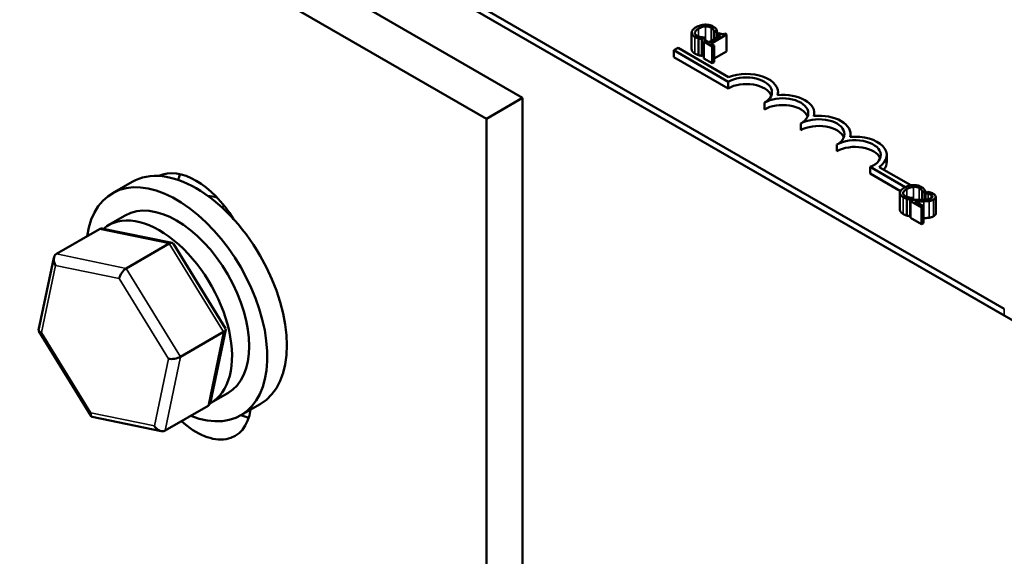
# Model space of a CAD drawing. Units: inches. Extents: x 0.3 to 14.3, y 0 to 11.2.
# Drawn here: x 11.4 to 12.1, y 8.2 to 8.5 of the extents above; entities that cross this region are included whole.
import ezdxf

# ---------------------------------------------------------------- set-up
doc = ezdxf.new("R2010")
doc.units = ezdxf.units.IN
doc.header["$LTSCALE"] = 0.666667
doc.header["$MEASUREMENT"] = 0
doc.layers.add('Visible (ANSI)', color=7, linetype='Continuous', lineweight=50)
doc.layers.add('Visible Narrow (ANSI)', color=7, linetype='Continuous', lineweight=35)

msp = doc.modelspace()

# ---------------------------------------------------------------- linework, layer by layer
at = {"layer": 'Visible (ANSI)'}
for p, q in [((10.77487, 9.0518), (12.69349, 7.94408)), ((12.06369, 8.31205), (11.15482, 8.83679)), ((12.06369, 8.3077), (11.15482, 8.83243)), ((11.75068, 8.44922), (11.37355, 8.66696)), ((11.34998, 8.65335), (11.72711, 8.43562)), ((11.86052, 8.4916), (11.86052, 8.48071)), ((11.87503, 8.49201), (11.87515, 8.49194)), ((11.87503, 8.49201), (11.87503, 8.48723)), ((11.87515, 8.49194), (11.87697, 8.49299)), ((11.87515, 8.49194), (11.87515, 8.48729)), ((11.87697, 8.49299), (11.87697, 8.48834)), ((11.87815, 8.4914), (11.87711, 8.4908)), ((11.87711, 8.4908), (11.87917, 8.48961)), ((11.87711, 8.4908), (11.87711, 8.48843)), ((11.88324, 8.49028), (11.88206, 8.49096)), ((11.86503, 8.48783), (11.86503, 8.47695)), ((11.86717, 8.48734), (11.86897, 8.48837)), ((11.86717, 8.48734), (11.86717, 8.47645)), ((11.86953, 8.48642), (11.86838, 8.48575)), ((11.86838, 8.48575), (11.87389, 8.48257)), ((11.86838, 8.48575), (11.86838, 8.47487)), ((11.86897, 8.48837), (11.86886, 8.48844)), ((11.86897, 8.48837), (11.86897, 8.4861)), ((11.87158, 8.48524), (11.86953, 8.48642)), ((11.87917, 8.48961), (11.87158, 8.48524)), ((11.87304, 8.48439), (11.88324, 8.49028)), ((11.87505, 8.48323), (11.87304, 8.48439)), ((11.88324, 8.49028), (11.88324, 8.47939)), ((11.8489, 8.4801), (11.85167, 8.4817)), ((11.8489, 8.47574), (11.8489, 8.4801)), ((11.88425, 8.45969), (11.8489, 8.4801)), ((11.85167, 8.4817), (11.88452, 8.46273)), ((11.87389, 8.48257), (11.87505, 8.48323)), ((11.87389, 8.48257), (11.87389, 8.47168)), ((11.87505, 8.48323), (11.87505, 8.47235)), ((11.88324, 8.47939), (11.87505, 8.47467)), ((11.88425, 8.45533), (11.8489, 8.47574)), ((11.86838, 8.47714), (11.86717, 8.47645)), ((11.87389, 8.47168), (11.86838, 8.47487)), ((11.87505, 8.47235), (11.87389, 8.47168)), ((11.88425, 8.45533), (11.88425, 8.45969)), ((11.91662, 8.45103), (11.91662, 8.45288)), ((11.75068, 8.44922), (11.72711, 8.43562)), ((11.75068, 7.87967), (11.75068, 8.44922)), ((11.90782, 8.44172), (11.90782, 8.44608)), ((11.72711, 8.43562), (11.72711, 7.87343)), ((11.94019, 8.43743), (11.94019, 8.43927)), ((11.93139, 8.42812), (11.93139, 8.43247)), ((11.96376, 8.42382), (11.96376, 8.42567)), ((11.95496, 8.41451), (11.95496, 8.41886)), ((11.98734, 8.4077), (11.98734, 8.41206)), ((11.99936, 8.39117), (11.97662, 8.4043)), ((11.97662, 8.39995), (11.97662, 8.4043)), ((11.98226, 8.40424), (12.00284, 8.39236)), ((11.99622, 8.38863), (11.97662, 8.39995)), ((11.49688, 8.39456), (11.48415, 8.38721)), ((12.01047, 8.3877), (12.01228, 8.38874)), ((12.01228, 8.38874), (12.01228, 8.38306)), ((11.99584, 8.38735), (11.99584, 8.37647)), ((12.00034, 8.38359), (12.00034, 8.3727)), ((12.00249, 8.38309), (12.00429, 8.38413)), ((12.00249, 8.38309), (12.00249, 8.3722)), ((12.00441, 8.38295), (12.0028, 8.38202)), ((12.0028, 8.38202), (12.00978, 8.37799)), ((12.0028, 8.38202), (12.0028, 8.37114)), ((12.00429, 8.38413), (12.00418, 8.38419)), ((12.00429, 8.38413), (12.00429, 8.38288)), ((12.01035, 8.38777), (12.01047, 8.3877)), ((12.01035, 8.38777), (12.01035, 8.38296)), ((12.01047, 8.3877), (12.01047, 8.38296)), ((12.01228, 8.38691), (12.0123, 8.3869)), ((12.0123, 8.38392), (12.01228, 8.38391)), ((12.01391, 8.38816), (12.0123, 8.38723)), ((12.0123, 8.38723), (12.01238, 8.38718)), ((12.0123, 8.38723), (12.0123, 8.38306)), ((12.01238, 8.38718), (12.01238, 8.38307)), ((12.01913, 8.38489), (12.01913, 8.374)), ((11.5551, 8.37814), (11.55674, 8.37909)), ((12.01109, 8.37875), (12.00553, 8.38196)), ((12.00978, 8.37799), (12.01109, 8.37875)), ((12.00978, 8.37799), (12.00978, 8.36711)), ((12.01109, 8.37875), (12.01109, 8.36786)), ((11.48136, 8.36636), (11.49248, 8.37278)), ((12.0028, 8.37238), (12.00249, 8.3722)), ((12.00978, 8.36711), (12.0028, 8.37114)), ((11.4756, 8.36383), (11.44769, 8.34772)), ((11.5229, 8.35492), (11.47816, 8.36417)), ((12.01109, 8.36786), (12.00978, 8.36711)), ((11.4931, 8.33833), (11.521, 8.35444)), ((11.55765, 8.2992), (11.52369, 8.35437)), ((11.43617, 8.29822), (11.44606, 8.34531)), ((11.47024, 8.24241), (11.43628, 8.29758)), ((11.52842, 8.28095), (11.55632, 8.29706)), ((11.54787, 8.25147), (11.55776, 8.29856)), ((11.54802, 8.25089), (11.55915, 8.25731)), ((11.51833, 8.23295), (11.54624, 8.24906)), ((11.58021, 8.25023), (11.56748, 8.24288)), ((11.51577, 8.23261), (11.47103, 8.24186))]:
    msp.add_line(p, q, dxfattribs=at)
for centre, major_axis, ratio, start_param, end_param in [((11.89604, 8.45288), (0.02059, 0), 0.57735, 6.125102, 8.447817), ((11.89604, 8.45288), (0.01667, 0), 0.57735, 5.497787, 8.63938), ((11.89604, 8.44853), (0.01667, 0), 0.57735, 0.228251, 2.356194), ((11.91961, 8.43927), (0.01667, 0), 0.57735, 5.497787, 8.63938), ((11.91961, 8.43927), (0.02059, 0), 0.57735, 6.125102, 8.012065), ((11.91961, 8.43492), (0.01667, 0), 0.57735, 0.228251, 2.356194), ((11.94318, 8.42567), (0.01667, 0), 0.57735, 5.497787, 8.63938), ((11.94318, 8.42567), (0.02059, 0), 0.57735, 6.125102, 8.012065), ((11.94318, 8.42131), (0.01667, 0), 0.57735, 0.228251, 2.356194), ((11.96675, 8.41206), (0.01667, 0), 0.57735, 5.345937, 8.63938), ((11.96675, 8.41206), (0.02059, 0), 0.57735, 5.565766, 8.012065), ((11.96675, 8.4077), (0.01667, 0), 0.57735, 0.228251, 2.356194), ((11.53854, 8.32239), (-0.04167, 0.07217), 0.57735, 3.141593, 6.283185), ((11.96675, 8.4077), (0.02059, 0), 0.57735, 5.830915, 6.283185), ((11.53854, 8.35397), (-0.02533, 0.04388), 0.57735, 4.753534, 6.24204), ((11.52582, 8.31505), (-0.04167, 0.07217), 0.57735, 2.511976, 6.912802), ((11.56211, 8.36757), (0.02533, -0.04388), 0.57735, 3.625455, 3.734262), ((11.52582, 8.31505), (-0.03333, 0.05774), 0.57735, 3.141593, 6.283185), ((11.56211, 8.336), (-0.02707, 0.04688), 0.57735, 5.762906, 5.924464), ((11.51469, 8.30862), (0.03333, -0.05774), 0.57735, 6.270985, 9.524283), ((11.47883, 8.35859), (0.00337, -0.00515), 0.706825, 2.527792, 3.101769), ((11.52008, 8.35006), (0.00327, 0.00467), 0.446385, 6.092796, 7.047552), ((11.45092, 8.34248), (0.00337, -0.00515), 0.706825, 3.101769, 4.672565), ((11.49217, 8.33394), (-0.00327, -0.00467), 0.446385, 3.905959, 5.476756), ((11.55218, 8.29791), (0.00559, 0.00097), 0.380492, 5.478995, 6.433751), ((11.44176, 8.29886), (-0.00559, -0.00097), 0.380492, 6.13262, 7.049791), ((11.52427, 8.2818), (-0.00559, -0.00097), 0.380492, 0.766606, 2.337402), ((11.54301, 8.2543), (-0.00337, 0.00515), 0.706825, 3.101769, 3.755394), ((11.47385, 8.24672), (-0.00327, -0.00467), 0.446385, 5.476756, 6.473575), ((11.53854, 8.2734), (0.02533, -0.04388), 0.57735, 5.226775, 6.914294), ((11.56211, 8.28701), (0.02533, -0.04388), 0.57735, 5.652076, 5.799323), ((11.51511, 8.23819), (-0.00337, 0.00515), 0.706825, 1.530973, 3.101769)]:
    msp.add_ellipse(centre, major_axis=major_axis, ratio=ratio, start_param=start_param, end_param=end_param, dxfattribs=at)
for points, degree, knots in [([(11.86053, 8.49177), (11.86051, 8.4915), (11.86054, 8.49123), (11.86073, 8.49062), (11.8609, 8.49036), (11.86141, 8.48967), (11.86198, 8.48921), (11.86268, 8.48881)], 3, [-0.04386232, -0.04386232, -0.04386232, -0.04386232, -0.03702527, -0.03702527, -0.0282377, -0.0282377, 0, 0, 0, 0]), ([(11.86347, 8.49511), (11.86225, 8.4944), (11.86152, 8.49375), (11.86076, 8.49269), (11.86056, 8.49224), (11.86053, 8.49177)], 3, [-0.0565393, -0.0565393, -0.0565393, -0.0565393, -0.02330056, -0.02330056, 0, 0, 0, 0]), ([(11.864, 8.48955), (11.86374, 8.4897), (11.86351, 8.48986), (11.86309, 8.49026), (11.86295, 8.49045), (11.86268, 8.49094), (11.86262, 8.49128), (11.86266, 8.49162)], 3, [-0.03238995, -0.03238995, -0.03238995, -0.03238995, -0.0253562, -0.0253562, -0.01712674, -0.01712674, 0, 0, 0, 0]), ([(11.86266, 8.49162), (11.86275, 8.49223), (11.86316, 8.49271), (11.86374, 8.49337), (11.86437, 8.49382), (11.86504, 8.4942)], 3, [-0.03644733, -0.03644733, -0.03644733, -0.03644733, -0.02691563, -0.02691563, 0, 0, 0, 0]), ([(11.86919, 8.49678), (11.86795, 8.49674), (11.86695, 8.49651), (11.86525, 8.49603), (11.8643, 8.49559), (11.86347, 8.49511)], 3, [-0.05391515, -0.05391515, -0.05391515, -0.05391515, -0.03350656, -0.03350656, 0, 0, 0, 0]), ([(11.86504, 8.4942), (11.86571, 8.49459), (11.86659, 8.49501), (11.86823, 8.49545), (11.86884, 8.49556), (11.86947, 8.49559)], 3, [-0.05178779, -0.05178779, -0.05178779, -0.05178779, -0.0180011, -0.0180011, 0, 0, 0, 0]), ([(11.87443, 8.49556), (11.87403, 8.49579), (11.87359, 8.496), (11.87268, 8.49634), (11.87221, 8.49648), (11.87089, 8.49674), (11.87005, 8.49681), (11.86919, 8.49678)], 3, [-0.05600159, -0.05600159, -0.05600159, -0.05600159, -0.03985515, -0.03985515, -0.02469419, -0.02469419, 0, 0, 0, 0]), ([(11.86947, 8.49559), (11.86984, 8.49561), (11.87021, 8.49561), (11.87094, 8.49554), (11.87129, 8.49549), (11.87219, 8.49527), (11.8727, 8.49507), (11.87313, 8.49482)], 3, [-0.03856829, -0.03856829, -0.03856829, -0.03856829, -0.02801144, -0.02801144, -0.0176707, -0.0176707, 0, 0, 0, 0]), ([(11.87313, 8.49482), (11.87377, 8.49446), (11.87404, 8.49418), (11.87438, 8.49382), (11.87457, 8.49356), (11.8747, 8.49329)], 3, [-0.02039428, -0.02039428, -0.02039428, -0.02039428, -0.01376019, -0.01376019, 0, 0, 0, 0]), ([(11.87612, 8.49424), (11.87583, 8.49455), (11.87553, 8.4948), (11.87512, 8.49513), (11.87478, 8.49535), (11.87443, 8.49556)], 3, [-0.0201974, -0.0201974, -0.0201974, -0.0201974, -0.01441742, -0.01441742, 0, 0, 0, 0]), ([(11.8747, 8.49329), (11.8749, 8.4929), (11.87492, 8.49276), (11.87499, 8.49239), (11.87502, 8.49219), (11.87503, 8.49201)], 3, [-0.01883133, -0.01883133, -0.01883133, -0.01883133, -0.0086958, -0.0086958, 0, 0, 0, 0]), ([(11.87697, 8.49299), (11.8768, 8.4933), (11.87666, 8.49352), (11.87645, 8.49384), (11.87629, 8.49405), (11.87612, 8.49424)], 3, [-0.01703196, -0.01703196, -0.01703196, -0.01703196, -0.01078588, -0.01078588, 0, 0, 0, 0]), ([(11.88206, 8.49096), (11.8819, 8.49088), (11.88172, 8.4908), (11.88137, 8.49068), (11.8812, 8.49064), (11.88082, 8.49058), (11.88062, 8.49056), (11.8803, 8.49058), (11.88006, 8.4906), (11.87917, 8.49086), (11.87863, 8.49112), (11.87815, 8.4914)], 3, [-0.1005438, -0.1005438, -0.1005438, -0.1005438, -0.0762723, -0.0762723, -0.0553229, -0.0553229, -0.032618, -0.032618, -0.0195337, -0.0195337, 0, 0, 0, 0]), ([(11.86268, 8.48881), (11.86334, 8.48843), (11.86371, 8.48828), (11.86423, 8.48808), (11.86463, 8.48795), (11.86503, 8.48783)], 3, [-0.01789879, -0.01789879, -0.01789879, -0.01789879, -0.01266255, -0.01266255, 0, 0, 0, 0]), ([(11.86675, 8.48861), (11.86609, 8.48872), (11.86556, 8.48888), (11.86486, 8.48911), (11.86441, 8.48931), (11.864, 8.48955)], 3, [-0.02278521, -0.02278521, -0.02278521, -0.02278521, -0.01647079, -0.01647079, 0, 0, 0, 0]), ([(11.86503, 8.48783), (11.86565, 8.48765), (11.86601, 8.48758), (11.86648, 8.48748), (11.86683, 8.48741), (11.86717, 8.48734)], 3, [-0.01416488, -0.01416488, -0.01416488, -0.01416488, -0.01047492, -0.01047492, 0, 0, 0, 0]), ([(11.86886, 8.48844), (11.86851, 8.48844), (11.86807, 8.48847), (11.86755, 8.4885), (11.86714, 8.48855), (11.86675, 8.48861)], 3, [-0.01495538, -0.01495538, -0.01495538, -0.01495538, -0.01159733, -0.01159733, 0, 0, 0, 0]), ([(11.86268, 8.47792), (11.86158, 8.47856), (11.86052, 8.47998), (11.86052, 8.48071)], 2, [0, 0, 0, 1, 1.897059, 1.897059, 1.897059]), ([(11.99878, 8.39086), (11.99757, 8.39016), (11.99683, 8.3895), (11.99607, 8.38845), (11.99587, 8.38799), (11.99584, 8.38752)], 3, [-0.0565393, -0.0565393, -0.0565393, -0.0565393, -0.02330056, -0.02330056, 0, 0, 0, 0]), ([(11.99798, 8.38738), (11.99807, 8.38798), (11.99848, 8.38847), (11.99905, 8.38913), (11.99969, 8.38957), (12.00035, 8.38996)], 3, [-0.03644733, -0.03644733, -0.03644733, -0.03644733, -0.02691563, -0.02691563, 0, 0, 0, 0]), ([(12.00451, 8.39253), (12.00327, 8.39249), (12.00226, 8.39226), (12.00057, 8.39178), (11.99961, 8.39134), (11.99878, 8.39086)], 3, [-0.05391515, -0.05391515, -0.05391515, -0.05391515, -0.03350656, -0.03350656, 0, 0, 0, 0]), ([(12.00035, 8.38996), (12.00103, 8.39035), (12.0019, 8.39076), (12.00355, 8.3912), (12.00415, 8.39131), (12.00478, 8.39135)], 3, [-0.05178779, -0.05178779, -0.05178779, -0.05178779, -0.0180011, -0.0180011, 0, 0, 0, 0]), ([(12.00974, 8.39131), (12.00934, 8.39154), (12.00891, 8.39175), (12.00799, 8.39209), (12.00752, 8.39223), (12.00621, 8.3925), (12.00537, 8.39256), (12.00451, 8.39253)], 3, [-0.05600159, -0.05600159, -0.05600159, -0.05600159, -0.03985515, -0.03985515, -0.02469419, -0.02469419, 0, 0, 0, 0]), ([(12.00478, 8.39135), (12.00515, 8.39137), (12.00552, 8.39136), (12.00625, 8.3913), (12.0066, 8.39124), (12.00751, 8.39102), (12.00801, 8.39083), (12.00845, 8.39058)], 3, [-0.03856829, -0.03856829, -0.03856829, -0.03856829, -0.02801144, -0.02801144, -0.0176707, -0.0176707, 0, 0, 0, 0]), ([(12.00845, 8.39058), (12.00908, 8.39021), (12.00936, 8.38993), (12.0097, 8.38957), (12.00988, 8.38931), (12.01002, 8.38905)], 3, [-0.02039428, -0.02039428, -0.02039428, -0.02039428, -0.01376019, -0.01376019, 0, 0, 0, 0]), ([(12.01144, 8.38999), (12.01115, 8.39031), (12.01084, 8.39055), (12.01043, 8.39088), (12.0101, 8.39111), (12.00974, 8.39131)], 3, [-0.0201974, -0.0201974, -0.0201974, -0.0201974, -0.01441742, -0.01441742, 0, 0, 0, 0]), ([(12.01002, 8.38905), (12.01021, 8.38866), (12.01024, 8.38852), (12.0103, 8.38814), (12.01033, 8.38794), (12.01035, 8.38777)], 3, [-0.01883133, -0.01883133, -0.01883133, -0.01883133, -0.0086958, -0.0086958, 0, 0, 0, 0]), ([(12.01228, 8.38874), (12.01212, 8.38905), (12.01197, 8.38928), (12.01176, 8.3896), (12.01161, 8.3898), (12.01144, 8.38999)], 3, [-0.01703196, -0.01703196, -0.01703196, -0.01703196, -0.01078588, -0.01078588, 0, 0, 0, 0]), ([(11.99584, 8.38752), (11.99582, 8.38725), (11.99585, 8.38698), (11.99604, 8.38638), (11.99622, 8.38611), (11.99673, 8.38543), (11.9973, 8.38497), (11.998, 8.38456)], 3, [-0.04386232, -0.04386232, -0.04386232, -0.04386232, -0.03702527, -0.03702527, -0.0282377, -0.0282377, 0, 0, 0, 0]), ([(11.99932, 8.3853), (11.99906, 8.38545), (11.99883, 8.38562), (11.99841, 8.38601), (11.99827, 8.38621), (11.99799, 8.3867), (11.99793, 8.38703), (11.99798, 8.38738)], 3, [-0.03238995, -0.03238995, -0.03238995, -0.03238995, -0.0253562, -0.0253562, -0.01712674, -0.01712674, 0, 0, 0, 0]), ([(11.998, 8.38456), (11.99865, 8.38418), (11.99903, 8.38403), (11.99955, 8.38383), (11.99995, 8.3837), (12.00034, 8.38359)], 3, [-0.01789879, -0.01789879, -0.01789879, -0.01789879, -0.01266255, -0.01266255, 0, 0, 0, 0]), ([(12.00207, 8.38436), (12.0014, 8.38447), (12.00088, 8.38464), (12.00018, 8.38486), (11.99972, 8.38507), (11.99932, 8.3853)], 3, [-0.02278521, -0.02278521, -0.02278521, -0.02278521, -0.01647079, -0.01647079, 0, 0, 0, 0]), ([(12.00034, 8.38359), (12.00096, 8.3834), (12.00133, 8.38333), (12.00179, 8.38324), (12.00214, 8.38316), (12.00249, 8.38309)], 3, [-0.01416488, -0.01416488, -0.01416488, -0.01416488, -0.01047492, -0.01047492, 0, 0, 0, 0]), ([(12.00418, 8.38419), (12.00382, 8.38419), (12.00339, 8.38422), (12.00287, 8.38425), (12.00246, 8.3843), (12.00207, 8.38436)], 3, [-0.01495538, -0.01495538, -0.01495538, -0.01495538, -0.01159733, -0.01159733, 0, 0, 0, 0]), ([(12.00986, 8.38294), (12.00856, 8.38291), (12.00772, 8.38291), (12.00626, 8.38292), (12.00533, 8.38293), (12.00441, 8.38295)], 3, [-0.04170724, -0.04170724, -0.04170724, -0.04170724, -0.02643388, -0.02643388, 0, 0, 0, 0]), ([(12.01613, 8.38398), (12.01583, 8.38381), (12.01549, 8.38366), (12.01473, 8.3834), (12.01432, 8.38331), (12.01294, 8.38308), (12.0115, 8.38299), (12.00986, 8.38294)], 3, [-0.08762492, -0.08762492, -0.08762492, -0.08762492, -0.06763594, -0.06763594, -0.04692782, -0.04692782, 0, 0, 0, 0]), ([(12.01146, 8.38193), (12.01205, 8.38194), (12.01265, 8.38196), (12.01381, 8.38202), (12.01436, 8.38208), (12.0149, 8.38217)], 3, [-0.03315218, -0.03315218, -0.03315218, -0.03315218, -0.0160429, -0.0160429, 0, 0, 0, 0]), ([(12.01238, 8.38718), (12.01265, 8.38716), (12.01291, 8.38712), (12.01349, 8.38704), (12.0138, 8.38698), (12.01411, 8.38691)], 3, [-0.01709269, -0.01709269, -0.01709269, -0.01709269, -0.00936796, -0.00936796, 0, 0, 0, 0]), ([(12.01749, 8.38688), (12.01676, 8.3873), (12.01599, 8.38756), (12.01509, 8.38786), (12.01445, 8.38806), (12.01391, 8.38816)], 3, [-0.02537479, -0.02537479, -0.02537479, -0.02537479, -0.01636059, -0.01636059, 0, 0, 0, 0]), ([(12.01411, 8.38691), (12.01462, 8.38678), (12.015, 8.38665), (12.01548, 8.38648), (12.01579, 8.38635), (12.01607, 8.38619)], 3, [-0.01621929, -0.01621929, -0.01621929, -0.01621929, -0.01114601, -0.01114601, 0, 0, 0, 0]), ([(12.0149, 8.38217), (12.0156, 8.38228), (12.01611, 8.38243), (12.01688, 8.38269), (12.01734, 8.3829), (12.01775, 8.38314)], 3, [-0.02530612, -0.02530612, -0.02530612, -0.02530612, -0.01672719, -0.01672719, 0, 0, 0, 0]), ([(12.01607, 8.38619), (12.01643, 8.38598), (12.01662, 8.38579), (12.01688, 8.38549), (12.01697, 8.38531), (12.01699, 8.38512)], 3, [-0.0167019, -0.0167019, -0.0167019, -0.0167019, -0.00937535, -0.00937535, 0, 0, 0, 0]), ([(12.01699, 8.38512), (12.01701, 8.38503), (12.017, 8.38493), (12.01693, 8.38472), (12.01687, 8.38462), (12.01666, 8.38433), (12.01642, 8.38414), (12.01613, 8.38398)], 3, [-0.01799053, -0.01799053, -0.01799053, -0.01799053, -0.01511041, -0.01511041, -0.01146257, -0.01146257, 0, 0, 0, 0]), ([(12.01775, 8.38314), (12.018, 8.38328), (12.01822, 8.38343), (12.01859, 8.38374), (12.01874, 8.3839), (12.01905, 8.38435), (12.01914, 8.38463), (12.01912, 8.38516), (12.01905, 8.38547), (12.01848, 8.38623), (12.01802, 8.38658), (12.01749, 8.38688)], 3, [-0.0959954, -0.0959954, -0.0959954, -0.0959954, -0.07980065, -0.07980065, -0.06487587, -0.06487587, -0.04062092, -0.04062092, -0.02135969, -0.02135969, 0, 0, 0, 0]), ([(11.998, 8.37368), (11.9969, 8.37431), (11.99584, 8.37574), (11.99584, 8.37647)], 2, [0, 0, 0, 1, 1.897059, 1.897059, 1.897059]), ([(12.00553, 8.38196), (12.00654, 8.38194), (12.00782, 8.38192), (12.00931, 8.3819), (12.01039, 8.3819), (12.01146, 8.38193)], 3, [-0.04283915, -0.04283915, -0.04283915, -0.04283915, -0.03037008, -0.03037008, 0, 0, 0, 0])]:
    msp.add_open_spline(points, degree=degree, knots=knots, dxfattribs=at)
for points in [[(11.86503, 8.47695), (11.86437, 8.47714), (11.86336, 8.47753), (11.86268, 8.47792)], [(11.86717, 8.47645), (11.86662, 8.47657), (11.86564, 8.47676), (11.86503, 8.47695)], [(12.00034, 8.3727), (11.99968, 8.37289), (11.99867, 8.37328), (11.998, 8.37368)], [(12.00249, 8.3722), (12.00194, 8.37232), (12.00096, 8.37252), (12.00034, 8.3727)], [(12.01146, 8.37104), (12.01127, 8.37104), (12.01109, 8.37103)], [(12.0149, 8.37128), (12.01413, 8.37116), (12.01236, 8.37106), (12.01146, 8.37104)], [(12.01775, 8.37225), (12.01708, 8.37187), (12.01565, 8.3714), (12.0149, 8.37128)], [(12.01913, 8.374), (12.01913, 8.37305), (12.01775, 8.37225)]]:
    msp.add_open_spline(points, degree=2, dxfattribs=at)
at = {"layer": 'Visible Narrow (ANSI)'}
for p, q in [((11.86266, 8.49162), (11.86266, 8.49118)), ((11.86504, 8.4942), (11.86504, 8.48906)), ((11.86947, 8.49559), (11.86947, 8.48638)), ((11.87313, 8.49482), (11.87313, 8.48613)), ((11.8747, 8.49329), (11.8747, 8.48704)), ((11.86268, 8.48881), (11.86268, 8.47792)), ((12.00035, 8.38996), (12.00035, 8.38481)), ((12.00478, 8.39135), (12.00478, 8.38294)), ((12.00845, 8.39058), (12.00845, 8.38292)), ((12.01002, 8.38905), (12.01002, 8.38295)), ((11.99798, 8.38738), (11.99798, 8.38694)), ((11.998, 8.38456), (11.998, 8.37368)), ((12.01411, 8.38691), (12.01411, 8.38327)), ((12.0149, 8.38217), (12.0149, 8.37128)), ((12.01607, 8.38619), (12.01607, 8.38394)), ((12.01699, 8.38512), (12.01699, 8.38495)), ((12.01775, 8.38314), (12.01775, 8.37225)), ((12.01146, 8.38193), (12.01146, 8.37104)), ((11.4756, 8.36383), (11.521, 8.35444)), ((11.521, 8.35444), (11.55632, 8.29706)), ((11.4931, 8.33833), (11.44769, 8.34772)), ((11.43799, 8.29669), (11.44715, 8.3403)), ((11.44715, 8.3403), (11.4884, 8.33177)), ((11.52842, 8.28095), (11.4931, 8.33833)), ((11.4884, 8.33177), (11.5205, 8.27963)), ((12.06369, 8.3077), (12.06369, 8.31205)), ((11.47008, 8.24455), (11.43799, 8.29669)), ((11.55632, 8.29706), (11.54624, 8.24906)), ((11.5205, 8.27963), (11.51134, 8.23601)), ((11.51833, 8.23295), (11.52842, 8.28095)), ((11.51134, 8.23601), (11.47008, 8.24455))]:
    msp.add_line(p, q, dxfattribs=at)

doc.saveas('drawing.dxf')
